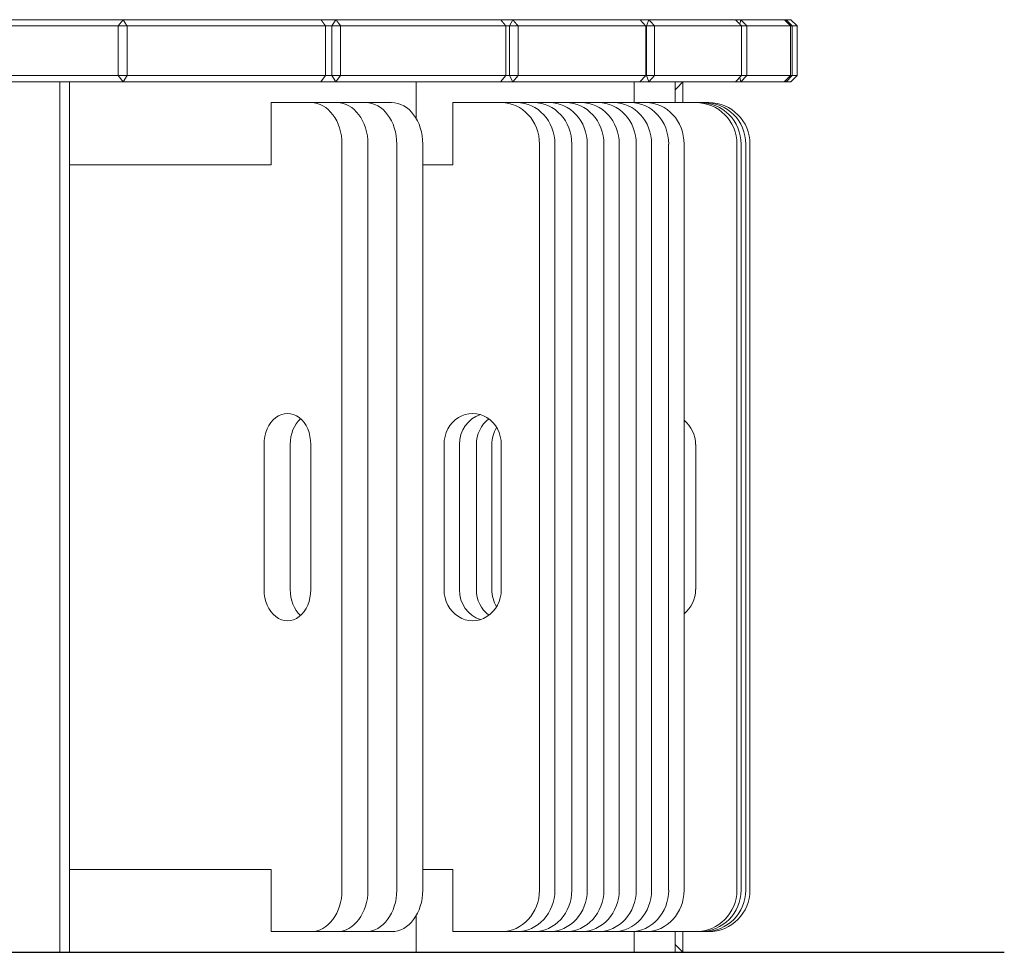
# Model space of a CAD drawing. Extents: x 0 to 420, y 0 to 297.
# Drawn here: x 223 to 239, y 39 to 54 of the extents above; entities that cross this region are included whole.
import ezdxf

# ---------------------------------------------------------------- set-up
doc = ezdxf.new("R2010")
doc.units = 0
doc.layers.get('0').update_dxf_attribs({"lineweight": 18})

msp = doc.modelspace()

# ---------------------------------------------------------------- linework, layer by layer
at = {"color": 7, "linetype": 'Continuous', "lineweight": 15}
for p, q in [((224.718, 53.768), (218.485, 53.768)), ((224.718, 53.768), (227.9, 53.768)), ((228.142, 53.768), (227.9, 53.768)), ((228.142, 53.768), (230.79, 53.768)), ((230.984, 53.768), (230.79, 53.768)), ((230.984, 53.768), (233.03, 53.768)), ((233.173, 53.768), (233.03, 53.768)), ((233.173, 53.768), (234.564, 53.768)), ((234.65, 53.768), (234.564, 53.768)), ((234.65, 53.768), (235.351, 53.768)), ((235.38, 53.768), (235.351, 53.768)), ((235.38, 53.768), (235.458, 53.768)), ((235.458, 53.768), (235.558, 53.668)), ((235.558, 52.868), (235.558, 53.668)), ((218.485, 52.768), (224.718, 52.768)), ((223.704, 52.768), (223.704, 38.768)), ((223.859, 52.768), (223.859, 38.768)), ((223.859, 52.768), (223.859, 51.435)), ((227.9, 52.768), (224.718, 52.768)), ((227.9, 52.768), (228.142, 52.768)), ((230.79, 52.768), (228.142, 52.768)), ((229.431, 52.768), (229.431, 52.18)), ((230.79, 52.768), (230.984, 52.768)), ((233.03, 52.768), (230.984, 52.768)), ((232.938, 52.768), (232.938, 52.435)), ((233.03, 52.768), (233.173, 52.768)), ((234.564, 52.768), (233.173, 52.768)), ((233.594, 52.768), (233.594, 52.435)), ((233.622, 52.668), (233.722, 52.768)), ((233.722, 52.768), (233.622, 52.668)), ((233.722, 52.435), (233.722, 52.768)), ((234.564, 52.768), (234.65, 52.768)), ((235.351, 52.768), (234.65, 52.768)), ((235.351, 52.768), (235.38, 52.768)), ((235.458, 52.768), (235.38, 52.768)), ((235.458, 52.768), (235.558, 52.868)), ((233.622, 52.668), (233.594, 52.641)), ((233.594, 52.641), (233.622, 52.668)), ((227.101, 52.435), (227.112, 52.435)), ((227.101, 51.435), (227.101, 52.435)), ((227.112, 52.435), (227.738, 52.435)), ((227.738, 52.435), (228.156, 52.435)), ((228.156, 52.435), (228.619, 52.435)), ((228.619, 52.435), (229.037, 52.435)), ((230.02, 52.435), (230.033, 52.435)), ((230.02, 51.435), (230.02, 52.435)), ((230.8, 52.435), (230.033, 52.435)), ((231.048, 52.435), (230.8, 52.435)), ((231.048, 52.435), (231.321, 52.435)), ((231.321, 52.435), (231.569, 52.435)), ((231.836, 52.435), (231.569, 52.435)), ((232.083, 52.435), (231.836, 52.435)), ((232.357, 52.435), (232.083, 52.435)), ((232.604, 52.435), (232.357, 52.435)), ((232.604, 52.435), (232.878, 52.435)), ((232.878, 52.435), (233.125, 52.435)), ((233.125, 52.435), (233.926, 52.435)), ((233.926, 52.435), (233.993, 52.435)), ((233.993, 52.435), (234.068, 52.435)), ((234.068, 52.435), (234.136, 52.435)), ((228.238, 51.768), (228.238, 39.768)), ((228.657, 51.768), (228.657, 39.768)), ((229.119, 51.768), (229.119, 39.768)), ((229.538, 51.768), (229.538, 39.768)), ((231.414, 39.768), (231.414, 51.768)), ((231.661, 39.768), (231.661, 51.768)), ((231.935, 51.768), (231.935, 39.768)), ((232.182, 51.768), (232.182, 39.768)), ((232.449, 39.768), (232.449, 51.768)), ((232.697, 39.768), (232.697, 51.768)), ((232.97, 39.768), (232.97, 51.768)), ((233.218, 39.768), (233.218, 51.768)), ((233.491, 51.768), (233.491, 39.768)), ((233.739, 51.768), (233.739, 39.768)), ((234.588, 51.768), (234.588, 39.768)), ((234.656, 51.768), (234.656, 39.768)), ((234.731, 51.768), (234.731, 39.768)), ((234.799, 51.768), (234.799, 39.768)), ((223.859, 51.435), (227.101, 51.435)), ((229.538, 51.435), (230.02, 51.435)), ((226.987, 46.935), (226.987, 44.601)), ((227.406, 46.935), (227.406, 44.601)), ((227.738, 44.601), (227.738, 46.935)), ((229.88, 44.601), (229.88, 46.935)), ((230.127, 44.601), (230.127, 46.935)), ((230.401, 46.935), (230.401, 44.601)), ((230.648, 46.935), (230.648, 44.601)), ((230.8, 46.935), (230.8, 44.601)), ((233.926, 44.601), (233.926, 46.935)), ((227.101, 40.101), (223.859, 40.101)), ((223.859, 40.101), (223.859, 38.768)), ((227.101, 39.101), (227.101, 40.101)), ((230.02, 40.101), (229.538, 40.101)), ((230.02, 39.101), (230.02, 40.101)), ((229.431, 39.356), (229.431, 38.768)), ((227.112, 39.101), (227.101, 39.101)), ((227.738, 39.101), (227.112, 39.101)), ((227.738, 39.101), (228.156, 39.101)), ((228.619, 39.101), (228.156, 39.101)), ((228.619, 39.101), (229.037, 39.101)), ((230.033, 39.101), (230.02, 39.101)), ((230.033, 39.101), (230.8, 39.101)), ((231.048, 39.101), (230.8, 39.101)), ((231.321, 39.101), (231.048, 39.101)), ((231.321, 39.101), (231.569, 39.101)), ((231.569, 39.101), (231.836, 39.101)), ((232.083, 39.101), (231.836, 39.101)), ((232.083, 39.101), (232.357, 39.101)), ((232.604, 39.101), (232.357, 39.101)), ((232.878, 39.101), (232.604, 39.101)), ((232.878, 39.101), (233.125, 39.101)), ((232.938, 39.101), (232.938, 38.768)), ((233.926, 39.101), (233.125, 39.101)), ((233.594, 39.101), (233.594, 38.768)), ((233.722, 38.768), (233.722, 39.101)), ((233.926, 39.101), (233.993, 39.101)), ((234.068, 39.101), (233.993, 39.101)), ((234.068, 39.101), (234.136, 39.101)), ((233.622, 38.868), (233.594, 38.895)), ((233.594, 38.895), (233.622, 38.868)), ((233.622, 38.868), (233.722, 38.768)), ((233.722, 38.768), (233.622, 38.868)), ((219.631, 38.768), (223.704, 38.768)), ((223.704, 38.768), (223.859, 38.768)), ((223.859, 38.768), (229.431, 38.768)), ((229.431, 38.768), (232.938, 38.768)), ((232.938, 38.768), (233.594, 38.768)), ((233.594, 38.768), (233.722, 38.768))]:
    msp.add_line(p, q, dxfattribs=at)
at = {"color": 4, "linetype": 'Continuous', "lineweight": 9}
for p, q in [((224.642, 53.668), (224.718, 53.768)), ((228.076, 53.668), (228.142, 53.768)), ((230.932, 53.668), (230.984, 53.768)), ((233.134, 53.668), (233.173, 53.768)), ((234.634, 53.696), (234.65, 53.768)), ((235.378, 53.741), (235.38, 53.768)), ((218.408, 53.668), (224.642, 53.668)), ((224.782, 53.668), (224.642, 53.668)), ((224.642, 53.668), (224.642, 52.868)), ((227.975, 53.668), (224.782, 53.668)), ((224.782, 52.868), (224.782, 53.668)), ((227.975, 53.668), (227.975, 52.868)), ((227.975, 53.668), (228.076, 53.668)), ((228.217, 53.668), (228.076, 53.668)), ((228.076, 53.668), (228.076, 52.868)), ((228.217, 52.868), (228.217, 53.668)), ((230.874, 53.668), (228.217, 53.668)), ((230.874, 53.668), (230.874, 52.868)), ((230.874, 53.668), (230.932, 53.668)), ((231.069, 53.668), (230.932, 53.668)), ((230.932, 53.668), (230.932, 52.868)), ((233.122, 53.668), (231.069, 53.668)), ((231.069, 52.868), (231.069, 53.668)), ((233.122, 53.668), (233.134, 53.668)), ((233.122, 53.668), (233.122, 52.868)), ((233.265, 53.668), (233.134, 53.668)), ((233.134, 53.668), (233.134, 52.868)), ((234.661, 53.668), (233.265, 53.668)), ((233.265, 52.868), (233.265, 53.668)), ((234.748, 53.668), (234.661, 53.668)), ((234.661, 53.668), (234.661, 52.868)), ((235.451, 53.668), (234.748, 53.668)), ((234.748, 52.868), (234.748, 53.668)), ((235.451, 53.668), (235.451, 52.868)), ((235.479, 53.668), (235.451, 53.668)), ((235.558, 53.668), (235.479, 53.668)), ((235.479, 52.868), (235.479, 53.668)), ((224.642, 52.868), (218.408, 52.868)), ((224.642, 52.868), (224.782, 52.868)), ((224.718, 52.768), (224.642, 52.868)), ((224.782, 52.868), (224.718, 52.768)), ((224.782, 52.868), (227.975, 52.868)), ((227.9, 52.768), (227.975, 52.868)), ((228.076, 52.868), (227.975, 52.868)), ((228.076, 52.868), (228.217, 52.868)), ((228.142, 52.768), (228.076, 52.868)), ((228.217, 52.868), (228.142, 52.768)), ((228.217, 52.868), (230.874, 52.868)), ((230.79, 52.768), (230.874, 52.868)), ((230.932, 52.868), (230.874, 52.868)), ((230.932, 52.868), (231.069, 52.868)), ((230.984, 52.768), (230.932, 52.868)), ((231.069, 52.868), (230.984, 52.768)), ((231.069, 52.868), (233.122, 52.868)), ((233.03, 52.768), (233.122, 52.868)), ((233.134, 52.868), (233.122, 52.868)), ((233.134, 52.868), (233.265, 52.868)), ((233.173, 52.768), (233.134, 52.868)), ((233.265, 52.868), (233.173, 52.768)), ((233.265, 52.868), (234.661, 52.868)), ((234.564, 52.768), (234.661, 52.868)), ((234.65, 52.768), (234.634, 52.84)), ((234.748, 52.868), (234.65, 52.768)), ((234.661, 52.868), (234.748, 52.868)), ((234.748, 52.868), (235.451, 52.868)), ((235.351, 52.768), (235.451, 52.868)), ((235.38, 52.768), (235.378, 52.795)), ((235.479, 52.868), (235.38, 52.768)), ((235.451, 52.868), (235.479, 52.868)), ((235.479, 52.868), (235.558, 52.868))]:
    msp.add_line(p, q, dxfattribs=at)
at = {"color": 243, "linetype": 'Continuous', "lineweight": 25}
msp.add_line((172.222, 38.768), (238.888, 38.768), dxfattribs=at)
at = {"color": 7, "linetype": 'Continuous', "lineweight": 15}
for centre, major_axis, ratio, start_param, end_param in [((227.738, 51.768), (0, 0.667), 0.750671, 4.712389, 6.283185), ((228.156, 51.768), (0, 0.667), 0.750671, 4.712389, 6.283185), ((228.619, 51.768), (0, 0.667), 0.750671, 4.712389, 6.283185), ((229.037, 51.768), (0, 0.667), 0.750671, 4.712389, 6.283185), ((230.8, 51.768), (0, 0.667), 0.920505, 4.712389, 6.283185), ((231.048, 51.768), (0, 0.667), 0.920505, 4.712389, 6.283185), ((231.321, 51.768), (0, 0.667), 0.920505, 4.712389, 6.283185), ((231.569, 51.768), (0, 0.667), 0.920505, 4.712389, 6.283185), ((231.836, 51.768), (0, 0.667), 0.920505, 4.712389, 6.283185), ((232.083, 51.768), (0, 0.667), 0.920505, 4.712389, 6.283185), ((232.357, 51.768), (0, 0.667), 0.920505, 4.712389, 6.283185), ((232.604, 51.768), (0, 0.667), 0.920505, 4.712389, 6.283185), ((232.878, 51.768), (0, 0.667), 0.920505, 4.712389, 6.283185), ((233.125, 51.768), (0, 0.667), 0.920505, 4.712389, 6.283185), ((233.926, 51.768), (0, 0.667), 0.99427, 4.712389, 6.283185), ((233.993, 51.768), (0, 0.667), 0.99427, 4.712389, 6.283185), ((234.068, 51.768), (0, 0.667), 0.99427, 4.712389, 6.283185), ((234.136, 51.768), (0, 0.667), 0.99427, 4.712389, 6.283185), ((227.362, 46.935), (0, 0.5), 0.750671, 4.712389, 7.853982), ((227.781, 46.935), (0, -0.5), 0.750671, 3.73285, 4.712389), ((230.34, 46.935), (0, 0.5), 0.920505, 4.712389, 7.853982), ((230.588, 46.935), (0, 0.5), 0.920505, 0.272182, 1.570796), ((230.861, 46.935), (0, -0.5), 0.920505, 3.743198, 4.712389), ((231.109, 46.935), (0, -0.5), 0.920505, 4.129363, 4.712389), ((233.428, 46.935), (0, 0.5), 0.99427, 4.712389, 5.608685), ((227.362, 44.601), (0, -0.5), 0.750671, 4.712389, 7.853982), ((227.781, 44.601), (0, -0.5), 0.750671, 4.712389, 5.691928), ((230.34, 44.601), (0, -0.5), 0.920505, 4.712389, 7.853982), ((230.588, 44.601), (0, -0.5), 0.920505, 4.712389, 6.011003), ((230.861, 44.601), (0, -0.5), 0.920505, 4.712389, 5.68158), ((231.109, 44.601), (0, -0.5), 0.920505, 4.712389, 5.295415), ((233.428, 44.601), (0, 0.5), 0.99427, 3.816093, 4.712389), ((227.738, 39.768), (0, -0.667), 0.750671, 0, 1.570796), ((228.156, 39.768), (0, -0.667), 0.750671, 0, 1.570796), ((228.619, 39.768), (0, -0.667), 0.750671, 0, 1.570796), ((229.037, 39.768), (0, -0.667), 0.750671, 0, 1.570796), ((230.8, 39.768), (0, -0.667), 0.920505, 0, 1.570796), ((231.048, 39.768), (0, -0.667), 0.920505, 0, 1.570796), ((231.321, 39.768), (0, -0.667), 0.920505, 0, 1.570796), ((231.569, 39.768), (0, -0.667), 0.920505, 0, 1.570796), ((231.836, 39.768), (0, -0.667), 0.920505, 0, 1.570796), ((232.083, 39.768), (0, -0.667), 0.920505, 0, 1.570796), ((232.357, 39.768), (0, -0.667), 0.920505, 0, 1.570796), ((232.604, 39.768), (0, -0.667), 0.920505, 0, 1.570796), ((232.878, 39.768), (0, -0.667), 0.920505, 0, 1.570796), ((233.125, 39.768), (0, -0.667), 0.920505, 0, 1.570796), ((233.926, 39.768), (0, -0.667), 0.99427, 0, 1.570796), ((233.993, 39.768), (0, -0.667), 0.99427, 0, 1.570796), ((234.068, 39.768), (0, -0.667), 0.99427, 0, 1.570796), ((234.136, 39.768), (0, -0.667), 0.99427, 0, 1.570796)]:
    msp.add_ellipse(centre, major_axis=major_axis, ratio=ratio, start_param=start_param, end_param=end_param, dxfattribs=at)
at = {"color": 4, "linetype": 'Continuous', "lineweight": 9}
for points, weights in [([(224.782, 53.668), (224.75, 53.718), (224.718, 53.768)], [1.00002437079, 1.00001356165, 1]), ([(227.9, 53.768), (227.937, 53.718), (227.975, 53.668)], [1, 1.00001354227, 1.00002433596]), ([(228.217, 53.668), (228.179, 53.718), (228.142, 53.768)], [1.0000243715, 1.00001356204, 1]), ([(230.79, 53.768), (230.832, 53.718), (230.874, 53.668)], [1, 1.00001357083, 1.0000243873]), ([(231.069, 53.668), (231.027, 53.718), (230.984, 53.768)], [1.00002439157, 1.00001357321, 1]), ([(233.03, 53.768), (233.076, 53.718), (233.122, 53.668)], [1, 1.00001357434, 1.00002439359]), ([(233.265, 53.668), (233.219, 53.718), (233.173, 53.768)], [1.00002436979, 1.00001356109, 1]), ([(234.564, 53.768), (234.612, 53.718), (234.661, 53.668)], [1, 1.00001356546, 1.00002437764]), ([(234.748, 53.668), (234.699, 53.718), (234.65, 53.768)], [1.00002439646, 1.00001357593, 1]), ([(235.351, 53.768), (235.401, 53.718), (235.451, 53.668)], [1, 1.00001356164, 1.00002437078]), ([(235.479, 53.668), (235.43, 53.718), (235.38, 53.768)], [1.00002438479, 1.00001356944, 1])]:
    msp.add_rational_spline(points, weights, degree=2, dxfattribs=at)

doc.saveas('drawing.dxf')
